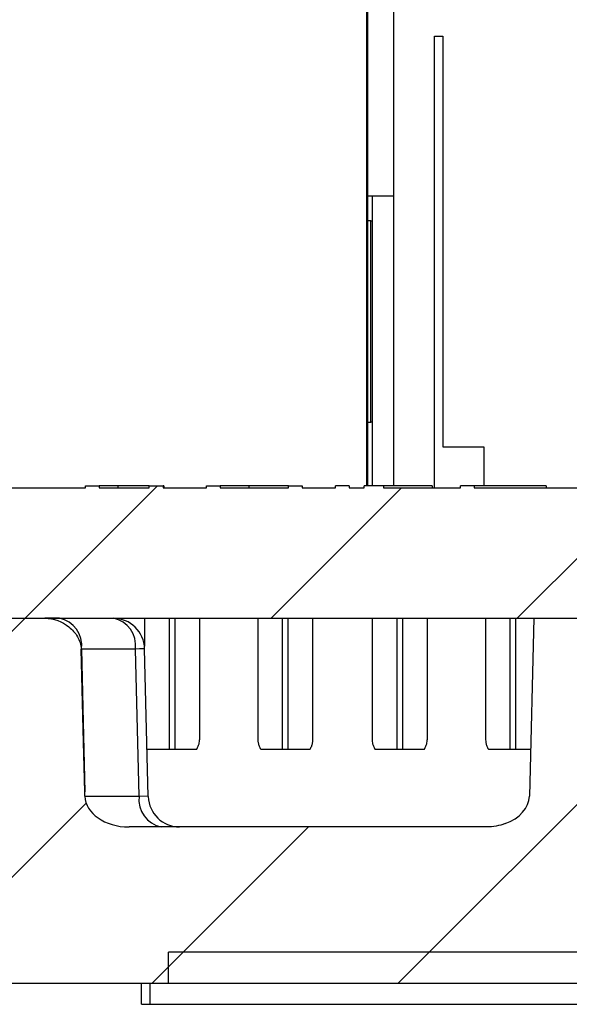
# Model space of a CAD drawing. Units: inches. Extents: x 0.1 to 16.9, y 0.1 to 10.9.
# Drawn here: x 10.1 to 10.5, y 2.3 to 3 of the extents above; entities that cross this region are included whole.
import ezdxf

# ---------------------------------------------------------------- set-up
doc = ezdxf.new("R2010")
doc.units = ezdxf.units.IN
doc.header["$MEASUREMENT"] = 0
pattern_1 = [(45, (0, 0), (-0.08838834764831843, 0.08838834764831845), [])]

msp = doc.modelspace()

# ---------------------------------------------------------------- hatches: boundary and pattern name
at = {"linetype": 'Continuous', "lineweight": 18}
h = msp.add_hatch(dxfattribs=at)
h.set_pattern_fill('ANSI31', style=0)
h.set_pattern_definition(pattern_1)
edge = h.paths.add_edge_path(flags=0)
edge.add_ellipse((10.84973169844048, 2.516620007780149), major_axis=(-0.03181980515339464, -2.221965117974039e-16), ratio=0.7071067811865476, start_angle=181.0000000000014, end_angle=259.5444913913893)
edge.add_arc((10.85261889952163, 2.516620007780149), 0.02231398821181496, 82.56567097537369, 97.43432902462634)
edge.add_ellipse((10.85550610060277, 2.516620007780149), major_axis=(0.03181980515339464, 2.221965117974039e-16), ratio=0.7071067811865476, start_angle=100.4555086086107, end_angle=178.9999999999997)
edge.add_line((10.82369114175983, 2.517012686924988), (10.82107981013845, 2.41122732863531))
edge.add_ellipse((10.78926485129551, 2.411620007780149), major_axis=(0.03181980515339464, 2.221965117974039e-16), ratio=0.7071067811865476, start_angle=269.9999999999997, end_angle=358.9999999999997, ccw=False)
edge.add_line((10.78926485129551, 2.389120007780149), (10.5977748962138, 2.389120007780147))
edge.add_ellipse((10.5977748962138, 2.411620007780147), major_axis=(-0.0318198051533946, -2.221965117974036e-16), ratio=0.7071067811865485, start_angle=0.9999999999980105, end_angle=89.99999999999909, ccw=False)
edge.add_line((10.56595993737085, 2.411227328635309), (10.56334860574948, 2.517012686924986))
edge.add_ellipse((10.53153364690653, 2.516620007780147), major_axis=(-0.0318198051533946, -2.221965117974036e-16), ratio=0.7071067811865485, start_angle=181.0000000000014, end_angle=270.0000000000003)
edge.add_line((10.53153364690653, 2.539120007780147), (10.50603881363171, 2.539120007780147))
edge.add_line((10.50603881363171, 2.539120007780147), (10.50288175860451, 2.411227328635308))
edge.add_ellipse((10.47106679976156, 2.411620007780146), major_axis=(-0.03181980515339464, -2.221965117974039e-16), ratio=0.7071067811865476, start_angle=116.7619470408251, end_angle=178.9999999999986, ccw=False)
edge.add_spline(control_points=[(10.48539476898141, 2.391530093668395), (10.48183091835294, 2.390259238506329), (10.47806835049097, 2.389391191565186), (10.47429090046581, 2.389174453353532), (10.47366344515164, 2.389138451939409), (10.47303471214997, 2.389120007780146), (10.47240622486044, 2.389120007780146)], knot_values=[0, 0, 0, 0, 0.0001922100699772014, 0.0001922100699772014, 0.0001922100699772014, 0.0002237831650805573, 0.0002237831650805573, 0.0002237831650805573, 0.0002237831650805573], weights=[1, 1, 1, 1, 1, 1, 1], degree=3, periodic=0)
edge.add_line((10.47240622486044, 2.389120007780146), (10.2152748962138, 2.389120007780145))
edge.add_ellipse((10.2152748962138, 2.411620007780145), major_axis=(0.03181980515339473, 2.221965117974045e-16), ratio=0.7071067811865456, start_angle=181.0000000000002, end_angle=269.9999999999997, ccw=False)
edge.add_line((10.18345993737085, 2.411227328635305), (10.18338443134854, 2.414286086687346))
edge.add_spline(control_points=[(10.18338443134854, 2.414286086687346), (10.18301426626965, 2.429281518587195), (10.18264432508599, 2.444276956015458), (10.18227459737672, 2.459272398705476), (10.18180001119028, 2.478520698959645), (10.18132577670516, 2.4977690078882), (10.18085187282546, 2.517017324953227)], knot_values=[0, 0, 0, 0, 0.0007620000000823218, 0.0007620000000823218, 0.0007620000000823218, 0.001740110823439966, 0.001740110823439966, 0.001740110823439966, 0.001740110823439966], weights=[1, 1, 1, 1, 1, 1, 1], degree=3, periodic=0)
edge.add_spline(control_points=[(10.18085187282546, 2.517017324953227), (10.18082387477718, 2.51815450768922), (10.18067328894887, 2.519294176671368), (10.1804134262028, 2.520401624105312), (10.17993756342058, 2.522429590887885), (10.17908610914572, 2.524387618336329), (10.17800431402555, 2.526167734618117), (10.17635637658229, 2.528879449821316), (10.17412898291678, 2.531285052124356), (10.17162339750389, 2.533232136842302), (10.16924987822409, 2.535076593268997), (10.16654910860682, 2.536562647817121), (10.16371610209271, 2.537567479829208), (10.16087736956296, 2.538574342787492), (10.15782646501209, 2.539120007780144), (10.1548144598009, 2.539120007780144)], knot_values=[0, 0, 0, 0, 5.778638924043761e-05, 5.778638924043761e-05, 5.778638924043761e-05, 0.0001645135776645977, 0.0001645135776645977, 0.0001645135776645977, 0.0003281617816759881, 0.0003281617816759881, 0.0003281617816759881, 0.0004827537329234576, 0.0004827537329234576, 0.0004827537329234576, 0.0006378510759764415, 0.0006378510759764415, 0.0006378510759764415, 0.0006378510759764415], weights=[1, 1, 1, 1, 1, 1, 1, 1, 1, 1, 1, 1, 1, 1, 1, 1], degree=3, periodic=0)
edge.add_line((10.1548144598009, 2.539120007780144), (9.732225287708399, 2.539120007780141))
edge.add_spline(control_points=[(9.732225287708399, 2.539120007780141), (9.729766055972389, 2.539120007780141), (9.727284833818164, 2.538759215305995), (9.724921268102348, 2.538079967311209), (9.721955186628316, 2.537227566686115), (9.719099040739064, 2.535851789008062), (9.716570077249084, 2.53408301265063), (9.714483394333968, 2.532623570701256), (9.71257088018365, 2.530868975009102), (9.710964100805645, 2.528893506350214), (9.709604981427725, 2.527222525398182), (9.708438935066633, 2.525360063816523), (9.707601450583809, 2.523375623702406), (9.706757256564906, 2.521375285177258), (9.706241314077108, 2.519187846085892), (9.706187874683836, 2.517017324953079)], knot_values=[0, 0, 0, 0, 0.0001249289721893163, 0.0001249289721893163, 0.0001249289721893163, 0.0002823842311181117, 0.0002823842311181117, 0.0002823842311181117, 0.0004117644465723087, 0.0004117644465723087, 0.0004117644465723087, 0.0005211175765630639, 0.0005211175765630639, 0.0005211175765630639, 0.0006319446128935672, 0.0006319446128935672, 0.0006319446128935672, 0.0006319446128935672], weights=[1, 1, 1, 1, 1, 1, 1, 1, 1, 1, 1, 1, 1, 1, 1, 1], degree=3, periodic=0)
edge.add_spline(control_points=[(9.706187874683835, 2.517017324952996), (9.705825711709691, 2.502307532410112), (9.705463355634668, 2.487597744620082), (9.705100797097332, 2.472887961821497), (9.7046193347444, 2.453353994453426), (9.704137515399333, 2.433820035880607), (9.703655316160804, 2.414286086688789)], knot_values=[1.451609038282095e-05, 1.451609038282095e-05, 1.451609038282095e-05, 1.451609038282095e-05, 0.0007620000000703686, 0.0007620000000703686, 0.0007620000000703686, 0.001754626913810509, 0.001754626913810509, 0.001754626913810509, 0.001754626913810509], weights=[1, 1, 1, 1, 1, 1, 1], degree=3, periodic=0)
edge.add_line((9.703655316160766, 2.414286086687273), (9.703579810138454, 2.411227328635302))
edge.add_ellipse((9.671764851295507, 2.411620007780141), major_axis=(-0.0318198051533946, -2.221965117974036e-16), ratio=0.7071067811865485, start_angle=89.99999999999909, end_angle=178.9999999999986, ccw=False)
edge.add_line((9.671764851295507, 2.389120007780141), (9.328808142892111, 2.389120007779003))
edge.add_spline(control_points=[(9.328808142892152, 2.389120007780138), (9.327266037129174, 2.389120007780125), (9.325715958915525, 2.389278993387009), (9.324205977848656, 2.389592118540751), (9.321721819249538, 2.390107259134457), (9.31929218037802, 2.391058617671255), (9.317119280767514, 2.392368167616664), (9.3149496346009, 2.39367575679626), (9.31297591082095, 2.395376812286965), (9.311363608087236, 2.397330688906855), (9.309756491715694, 2.399278280409451), (9.308464011865519, 2.401531116834828), (9.307595070745654, 2.403901955720722), (9.306762504179654, 2.406173549439383), (9.306296246009559, 2.408612501060196), (9.306232684376393, 2.411031026443209)], knot_values=[0.0004350234709486893, 0.0004350234709486893, 0.0004350234709486893, 0.0004350234709486893, 0.0005131914564931212, 0.0005131914564931212, 0.0005131914564931212, 0.000642080758513414, 0.000642080758513414, 0.000642080758513414, 0.0007707797075263374, 0.0007707797075263374, 0.0007707797075263374, 0.000899061494214994, 0.000899061494214994, 0.000899061494214994, 0.00102196351530696, 0.00102196351530696, 0.00102196351530696, 0.00102196351530696], weights=[1, 1, 1, 1, 1, 1, 1, 1, 1, 1, 1, 1, 1, 1, 1, 1], degree=3, periodic=0)
edge.add_spline(control_points=[(9.306232684376393, 2.411031026443208), (9.305586935511252, 2.435601824007799), (9.304941189953697, 2.460172621659317), (9.304295447689707, 2.484743419397393), (9.299758696434287, 2.657368944627975), (9.295222107732405, 2.82999447413068), (9.290685676830497, 3.002620007780138)], knot_values=[0.01698291609990257, 0.01698291609990257, 0.01698291609990257, 0.01698291609990257, 0.01823154360578477, 0.01823154360578477, 0.01823154360578477, 0.02700394820242043, 0.02700394820242043, 0.02700394820242043, 0.02700394820242043], weights=[1, 1, 1, 1, 1, 1, 1], degree=3, periodic=0)
edge.add_line((9.290685676830497, 3.002620007780138), (9.177815825117781, 3.002620007780138))
edge.add_spline(control_points=[(9.177815825117781, 3.002620007780138), (9.18731158137501, 2.821979304764812), (9.196807883289294, 2.641338630432164), (9.2063047632799, 2.460697986491738), (9.207662307847858, 2.434876061272468), (9.209019864232241, 2.409054136674423), (9.210377432532008, 2.383232212702824)], knot_values=[0.009971631165112477, 0.009971631165112477, 0.009971631165112477, 0.009971631165112477, 0.0191608489042858, 0.0191608489042858, 0.0191608489042858, 0.020474414268678, 0.020474414268678, 0.020474414268678, 0.020474414268678], weights=[1, 1, 1, 1, 1, 1, 1], degree=3, periodic=0)
edge.add_spline(control_points=[(9.210377432532008, 2.383232212702837), (9.211872671314639, 2.354791697281758), (9.224817499593172, 2.326947179146285), (9.266112832674231, 2.287954685626709), (9.294595068558799, 2.276620007780137), (9.32310985831299, 2.276620007780137)], knot_values=[0, 0, 0, 0, 0.5, 0.5, 1, 1, 1, 1], weights=[1, 1, 1, 1, 1, 1], degree=3, periodic=0)
edge.add_line((9.32310985831299, 2.276620007780139), (9.767849385076577, 2.276620007779892))
edge.add_spline(control_points=[(9.767849385076593, 2.276620007780141), (9.769532936860044, 2.276620007780142), (9.771218757823075, 2.276710215356452), (9.772892954824776, 2.276887446863399), (9.77790770747936, 2.277418311611713), (9.782918808772607, 2.278733693261736), (9.787488980169062, 2.280865146985059), (9.790672125276744, 2.282349714171513), (9.79372129459813, 2.284269126352147), (9.79627770081428, 2.286677681887253), (9.798151554016135, 2.288443160109296), (9.799805436474648, 2.290533828011668), (9.800904886798607, 2.292861798836175), (9.801593468786521, 2.294319799023368), (9.802073198933543, 2.29590341135856), (9.802262307720456, 2.297504706948589), (9.802279509714687, 2.297650366375375), (9.802294408210512, 2.297796316577909), (9.802306976472448, 2.297942448764676)], knot_values=[0.002317411660681603, 0.002317411660681603, 0.002317411660681603, 0.002317411660681603, 0.002403275973836542, 0.002403275973836542, 0.002403275973836542, 0.002661903062298291, 0.002661903062298291, 0.002661903062298291, 0.002841391296576205, 0.002841391296576205, 0.002841391296576205, 0.002972990763266453, 0.002972990763266453, 0.002972990763266453, 0.003054901879532995, 0.003054901879532995, 0.003054901879532995, 0.00306227180676384, 0.00306227180676384, 0.00306227180676384, 0.00306227180676384], weights=[1, 1, 1, 1, 1, 1, 1, 1, 1, 1, 1, 1, 1, 1, 1, 1, 1, 1, 1], degree=3, periodic=0)
edge.add_spline(control_points=[(9.802306976472448, 2.297942448764676), (9.805385209981097, 2.333733315979063), (9.808525943135049, 2.369519385183601), (9.811743381077724, 2.405297566795656)], knot_values=[0, 0, 0, 0, 1, 1, 1, 1], weights=[1, 1, 1, 1], degree=3, periodic=0)
edge.add_spline(control_points=[(9.811743381077711, 2.405297566795662), (9.812536589271655, 2.414118108892636), (9.821498772620712, 2.419963290085419), (9.838086968476905, 2.425761705498269), (9.847015512871423, 2.426620007780142), (9.855721431442829, 2.426620007780143)], knot_values=[0, 0, 0, 0, 0.5, 0.5, 1, 1, 1, 1], weights=[1, 1, 1, 1, 1, 1], degree=3, periodic=0)
edge.add_line((9.855721431442829, 2.426620007780143), (10.03131831606647, 2.426620007780167))
edge.add_spline(control_points=[(10.03131831606647, 2.426620007780145), (10.04003312023557, 2.426620007780145), (10.04872231518621, 2.425820262882643), (10.06554970446603, 2.419981951700046), (10.07449731208987, 2.414183118549852), (10.07529636643159, 2.40529756679561)], knot_values=[0, 0, 0, 0, 0.5, 0.5, 1, 1, 1, 1], weights=[1, 1, 1, 1, 1, 1], degree=3, periodic=0)
edge.add_spline(control_points=[(10.07529636643159, 2.40529756679561), (10.07851380437426, 2.369519385183572), (10.08165453752821, 2.333733315979051), (10.08473277103686, 2.297942448764681)], knot_values=[0, 0, 0, 0, 1, 1, 1, 1], weights=[1, 1, 1, 1], degree=3, periodic=0)
edge.add_spline(control_points=[(10.08473277103686, 2.297942448764679), (10.08476550188046, 2.297561884628252), (10.08481408985568, 2.297182368150938), (10.08487795417734, 2.296805775906625), (10.08516021340452, 2.2951413624582), (10.08575420398438, 2.293512718692906), (10.08655716767987, 2.292027729904279), (10.08761048429362, 2.290079742254192), (10.08904151224776, 2.288318384877513), (10.09064383180026, 2.286789756791494), (10.0927877564606, 2.284744432283655), (10.09528933171752, 2.283049953806758), (10.09791392425725, 2.281674715902973), (10.10246821088177, 2.279288354021678), (10.10754234928518, 2.277772988907194), (10.11263588101856, 2.277071430521952), (10.11480540151453, 2.276772611279121), (10.11700035966511, 2.276620007780144), (10.11919036243276, 2.276620007780144)], knot_values=[0.001646844093473349, 0.001646844093473349, 0.001646844093473349, 0.001646844093473349, 0.001666343388605576, 0.001666343388605576, 0.001666343388605576, 0.001753192037150741, 0.001753192037150741, 0.001753192037150741, 0.001867289305012657, 0.001867289305012657, 0.001867289305012657, 0.002020006654702766, 0.002020006654702766, 0.002020006654702766, 0.00228705014575487, 0.00228705014575487, 0.00228705014575487, 0.00240021461337142, 0.00240021461337142, 0.00240021461337142, 0.00240021461337142], weights=[1, 1, 1, 1, 1, 1, 1, 1, 1, 1, 1, 1, 1, 1, 1, 1, 1, 1, 1], degree=3, periodic=0)
edge.add_line((10.11919036243276, 2.276620007780144), (10.24351987375465, 2.276620007780145))
edge.add_line((10.24351987375465, 2.276620007780145), (10.24351987375465, 2.299120007780145))
edge.add_line((10.24351987375465, 2.299120007780145), (11.89351987375465, 2.299120007780156))
edge.add_line((11.89351987375465, 2.299120007780156), (11.89351987375465, 2.276620007780156))
edge.add_line((11.89351987375465, 2.276620007780156), (12.01784938507655, 2.276620007780157))
edge.add_spline(control_points=[(12.01784938507655, 2.276620007780156), (12.01953293686002, 2.276620007780156), (12.02121875782306, 2.276710215356466), (12.02289295482478, 2.276887446863414), (12.02790770747936, 2.277418311611728), (12.0329188087726, 2.278733693261752), (12.03748898016906, 2.280865146985075), (12.04067212527674, 2.282349714171528), (12.04372129459813, 2.284269126352162), (12.04627770081428, 2.286677681887268), (12.04815155401614, 2.288443160109312), (12.04980543647465, 2.290533828011684), (12.05090488679861, 2.292861798836191), (12.05159346878652, 2.294319799023384), (12.05207319893354, 2.295903411358576), (12.05226230772046, 2.297504706948605), (12.05227950971469, 2.297650366375391), (12.05229440821051, 2.297796316577925), (12.05230697647245, 2.297942448764691)], knot_values=[0.002317411660680897, 0.002317411660680897, 0.002317411660680897, 0.002317411660680897, 0.002403275973836542, 0.002403275973836542, 0.002403275973836542, 0.002661903062298287, 0.002661903062298287, 0.002661903062298287, 0.002841391296576206, 0.002841391296576206, 0.002841391296576206, 0.002972990763266455, 0.002972990763266455, 0.002972990763266455, 0.003054901879532996, 0.003054901879532996, 0.003054901879532996, 0.003062271806763842, 0.003062271806763842, 0.003062271806763842, 0.003062271806763842], weights=[1, 1, 1, 1, 1, 1, 1, 1, 1, 1, 1, 1, 1, 1, 1, 1, 1, 1, 1], degree=3, periodic=0)
edge.add_spline(control_points=[(12.05230697647245, 2.297942448764692), (12.0553852099811, 2.333733315979063), (12.05852594313505, 2.369519385183584), (12.06174338107772, 2.405297566795623)], knot_values=[0, 0, 0, 0, 1, 1, 1, 1], weights=[1, 1, 1, 1], degree=3, periodic=0)
edge.add_spline(control_points=[(12.0617433810777, 2.405297566795624), (12.06253658927161, 2.414118108892606), (12.07149877262068, 2.419963290085418), (12.08808696847689, 2.425761705498284), (12.09701551287142, 2.426620007780158), (12.10572143144283, 2.426620007780158)], knot_values=[0, 0, 0, 0, 0.5, 0.5, 1, 1, 1, 1], weights=[1, 1, 1, 1, 1, 1], degree=3, periodic=0)
edge.add_line((12.10572143144283, 2.426620007780158), (12.28131831606647, 2.426620007780159))
edge.add_spline(control_points=[(12.28131831606647, 2.426620007780161), (12.29003312023557, 2.426620007780161), (12.29872231518621, 2.425820262882658), (12.31554970446603, 2.41998195170006), (12.32449731208988, 2.414183118549866), (12.32529636643159, 2.405297566795624)], knot_values=[0, 0, 0, 0, 0.5, 0.5, 1, 1, 1, 1], weights=[1, 1, 1, 1, 1, 1], degree=3, periodic=0)
edge.add_spline(control_points=[(12.32529636643159, 2.405297566795623), (12.32851380437426, 2.369519385183585), (12.33165453752821, 2.333733315979064), (12.33473277103686, 2.297942448764693)], knot_values=[0, 0, 0, 0, 1, 1, 1, 1], weights=[1, 1, 1, 1], degree=3, periodic=0)
edge.add_spline(control_points=[(12.33473277103687, 2.297942448764693), (12.33476550188046, 2.297561884628266), (12.33481408985568, 2.297182368150952), (12.33487795417734, 2.29680577590664), (12.33516021340452, 2.295141362458215), (12.33575420398438, 2.293512718692921), (12.33655716767987, 2.292027729904294), (12.33761048429361, 2.290079742254207), (12.33904151224776, 2.288318384877529), (12.34064383180026, 2.28678975679151), (12.3427877564606, 2.28474443228367), (12.34528933171752, 2.283049953806773), (12.34791392425725, 2.281674715902988), (12.35246821088177, 2.279288354021693), (12.35754234928518, 2.277772988907209), (12.36263588101856, 2.277071430521968), (12.36480540151453, 2.276772611279137), (12.3670003596651, 2.276620007780159), (12.36919036243276, 2.276620007780159)], knot_values=[0.001646844093473382, 0.001646844093473382, 0.001646844093473382, 0.001646844093473382, 0.001666343388605593, 0.001666343388605593, 0.001666343388605593, 0.001753192037150757, 0.001753192037150757, 0.001753192037150757, 0.00186728930501267, 0.00186728930501267, 0.00186728930501267, 0.002020006654702787, 0.002020006654702787, 0.002020006654702787, 0.002287050145754884, 0.002287050145754884, 0.002287050145754884, 0.00240021461337143, 0.00240021461337143, 0.00240021461337143, 0.00240021461337143], weights=[1, 1, 1, 1, 1, 1, 1, 1, 1, 1, 1, 1, 1, 1, 1, 1, 1, 1, 1], degree=3, periodic=0)
edge.add_line((12.36919036243276, 2.27662000778016), (12.81392988919632, 2.276620007780163))
edge.add_spline(control_points=[(12.81392988919632, 2.276620007780163), (12.84229338381487, 2.276620007780163), (12.87079849896721, 2.287875361128922), (12.91217517554565, 2.326860979079372), (12.92517123084727, 2.354870721757997), (12.9266623149773, 2.383232212702833)], knot_values=[0, 0, 0, 0, 0.5, 0.5, 1, 1, 1, 1], weights=[1, 1, 1, 1, 1, 1], degree=3, periodic=0)
edge.add_spline(control_points=[(12.9266623149773, 2.383232212702832), (12.92801988327706, 2.409054136674437), (12.92937743966145, 2.434876061272488), (12.9307349842294, 2.460697986491764), (12.94023186422001, 2.64133863043219), (12.94972816613429, 2.821979304764838), (12.95922392239152, 3.002620007780164)], knot_values=[0.01784728353996742, 0.01784728353996742, 0.01784728353996742, 0.01784728353996742, 0.01916084890435516, 0.01916084890435516, 0.01916084890435516, 0.0283500666434952, 0.0283500666434952, 0.0283500666434952, 0.0283500666434952], weights=[1, 1, 1, 1, 1, 1, 1], degree=3, periodic=0)
edge.add_line((12.95922392239152, 3.002620007780164), (12.8463540706788, 3.002620007780163))
edge.add_spline(control_points=[(12.8463540706788, 3.002620007780163), (12.8418176397769, 2.829994474130705), (12.83728105107502, 2.657368944628001), (12.8327442998196, 2.484743419397419), (12.83209855755561, 2.460172621659343), (12.83145281199805, 2.435601824007824), (12.83080706313291, 2.411031026443233)], knot_values=[0.009459139009144846, 0.009459139009144846, 0.009459139009144846, 0.009459139009144846, 0.01823154360578188, 0.01823154360578188, 0.01823154360578188, 0.01948017111166429, 0.01948017111166429, 0.01948017111166429, 0.01948017111166429], weights=[1, 1, 1, 1, 1, 1, 1], degree=3, periodic=0)
edge.add_spline(control_points=[(12.83080706313291, 2.411031026443233), (12.83074417051693, 2.408637957219095), (12.83028723579103, 2.406225189006504), (12.82947118805082, 2.403974677536113), (12.82894031633938, 2.4025106297641), (12.82825258204356, 2.401094594243065), (12.82743036697912, 2.3997720122832), (12.82609799229159, 2.397628808148743), (12.8243762216543, 2.395686777917943), (12.82240901861112, 2.394106063377981), (12.82044202638635, 2.392525518237782), (12.81817559762306, 2.391262536820182), (12.81579707752635, 2.390420026581629), (12.81341242477733, 2.389575344058567), (12.81084953190682, 2.389130012112244), (12.80831971756414, 2.389120179021794), (12.80829034674827, 2.389120064860891), (12.80826097565507, 2.389120007780163), (12.80823160461734, 2.389120007780163)], knot_values=[0.002186528926710913, 0.002186528926710913, 0.002186528926710913, 0.002186528926710913, 0.002308126239291586, 0.002308126239291586, 0.002308126239291586, 0.002386535728568699, 0.002386535728568699, 0.002386535728568699, 0.002514734500973264, 0.002514734500973264, 0.002514734500973264, 0.002642910268963025, 0.002642910268963025, 0.002642910268963025, 0.002771420116047462, 0.002771420116047462, 0.002771420116047462, 0.002772891519536707, 0.002772891519536707, 0.002772891519536707, 0.002772891519536707], weights=[1, 1, 1, 1, 1, 1, 1, 1, 1, 1, 1, 1, 1, 1, 1, 1, 1, 1, 1], degree=3, periodic=0)
edge.add_line((12.80823160461734, 2.389120007780163), (12.4652748962138, 2.38912000778016))
edge.add_ellipse((12.4652748962138, 2.41162000778016), major_axis=(-0.03181980515339455, -2.221965117974032e-16), ratio=0.7071067811865496, start_angle=0.9999999999990905, end_angle=89.99999999999909, ccw=False)
edge.add_line((12.43345993737085, 2.411227328635321), (12.43338443134858, 2.414286086685384))
edge.add_spline(control_points=[(12.43338443134852, 2.414286086688093), (12.43301426626964, 2.429281518587941), (12.43264432508597, 2.444276956016204), (12.4322745973767, 2.459272398706223), (12.43180001119027, 2.478520698960148), (12.43132577670515, 2.497769007888459), (12.43085187282546, 2.517017324953241)], knot_values=[4.587006045462198e-14, 4.587006045462198e-14, 4.587006045462198e-14, 4.587006045462198e-14, 0.0007620000000823218, 0.0007620000000823218, 0.0007620000000823218, 0.001740110823427572, 0.001740110823427572, 0.001740110823427572, 0.001740110823427572], weights=[1, 1, 1, 1, 1, 1, 1], degree=3, periodic=0)
edge.add_spline(control_points=[(12.43085187282546, 2.517017324953243), (12.43082387477718, 2.518154507689236), (12.43067328894887, 2.519294176671383), (12.43041342620279, 2.520401624105328), (12.42993756342058, 2.522429590887902), (12.42908610914572, 2.524387618336346), (12.42800431402554, 2.526167734618134), (12.42635637658228, 2.528879449821333), (12.42412898291678, 2.531285052124372), (12.42162339750388, 2.533232136842319), (12.41924987822409, 2.535076593269013), (12.41654910860682, 2.536562647817137), (12.4137161020927, 2.537567479829224), (12.41087736956296, 2.538574342787508), (12.40782646501208, 2.53912000778016), (12.4048144598009, 2.53912000778016)], knot_values=[0, 0, 0, 0, 5.778638924044235e-05, 5.778638924044235e-05, 5.778638924044235e-05, 0.0001645135776646138, 0.0001645135776646138, 0.0001645135776646138, 0.0003281617816759971, 0.0003281617816759971, 0.0003281617816759971, 0.0004827537329234453, 0.0004827537329234453, 0.0004827537329234453, 0.0006378510759764136, 0.0006378510759764136, 0.0006378510759764136, 0.0006378510759764136], weights=[1, 1, 1, 1, 1, 1, 1, 1, 1, 1, 1, 1, 1, 1, 1, 1], degree=3, periodic=0)
edge.add_line((12.4048144598009, 2.53912000778016), (11.9822252877084, 2.539120007780157))
edge.add_spline(control_points=[(11.9822252877084, 2.539120007780157), (11.97976605597239, 2.539120007780157), (11.97728483381816, 2.538759215306011), (11.97492126810235, 2.538079967311224), (11.97195518662831, 2.537227566686131), (11.96909904073907, 2.535851789008078), (11.96657007724908, 2.534083012650645), (11.96448339433397, 2.532623570701271), (11.96257088018365, 2.530868975009118), (11.96096410080564, 2.52889350635023), (11.95960498142773, 2.527222525398198), (11.95843893506663, 2.525360063816539), (11.95760145058381, 2.523375623702422), (11.95675725656491, 2.521375285177274), (11.95624131407711, 2.519187846085908), (11.95618787468384, 2.517017324953094)], knot_values=[0, 0, 0, 0, 0.0001249289721893093, 0.0001249289721893093, 0.0001249289721893093, 0.000282384231118108, 0.000282384231118108, 0.000282384231118108, 0.0004117644465722984, 0.0004117644465722984, 0.0004117644465722984, 0.0005211175765630581, 0.0005211175765630581, 0.0005211175765630581, 0.0006319446128935616, 0.0006319446128935616, 0.0006319446128935616, 0.0006319446128935616], weights=[1, 1, 1, 1, 1, 1, 1, 1, 1, 1, 1, 1, 1, 1, 1, 1], degree=3, periodic=0)
edge.add_spline(control_points=[(11.95618787468384, 2.517017324953094), (11.95582571170969, 2.502307532410183), (11.95546335563467, 2.487597744620126), (11.95510079709733, 2.472887961821513), (11.9546193347444, 2.453353994453442), (11.95413751539933, 2.433820035880622), (11.9536553161608, 2.414286086688803)], knot_values=[1.451609038141097e-05, 1.451609038141097e-05, 1.451609038141097e-05, 1.451609038141097e-05, 0.0007620000000703685, 0.0007620000000703685, 0.0007620000000703685, 0.001754626913810528, 0.001754626913810528, 0.001754626913810528, 0.001754626913810528], weights=[1, 1, 1, 1, 1, 1, 1], degree=3, periodic=0)
edge.add_line((11.9536553161608, 2.414286086688803), (11.95357981013846, 2.411227328635318))
edge.add_ellipse((11.92176485129551, 2.411620007780157), major_axis=(-0.03181980515339482, -2.221965117974052e-16), ratio=0.7071067811865434, start_angle=89.99999999999909, end_angle=178.9999999999987, ccw=False)
edge.add_line((11.92176485129551, 2.389120007780157), (11.66463352264887, 2.389120007780155))
edge.add_spline(control_points=[(11.66463352264887, 2.389120007780155), (11.66083439669272, 2.389120007780155), (11.65700822885247, 2.389809030746869), (11.65338352264887, 2.390946951204671), (11.65280033962452, 2.391130032496442), (11.65222071378228, 2.391324788733854), (11.6516449785279, 2.391530093668401)], knot_values=[0, 0, 0, 0, 0.0001929955985725339, 0.0001929955985725339, 0.0001929955985725339, 0.0002237348454316851, 0.0002237348454316851, 0.0002237348454316851, 0.0002237348454316851], weights=[1, 1, 1, 1, 1, 1, 1], degree=3, periodic=0)
edge.add_ellipse((11.66597294774774, 2.411620007780155), major_axis=(-0.03181980515339464, -2.221965117974039e-16), ratio=0.7071067811865476, start_angle=0.9999999999990905, end_angle=63.23805295918669, ccw=False)
edge.add_line((11.6341579889048, 2.411227328635316), (11.63154665728342, 2.517012686924994))
edge.add_ellipse((11.59973169844047, 2.516620007780154), major_axis=(-0.03181980515339464, -2.221965117974039e-16), ratio=0.7071067811865476, start_angle=181.0000000000013, end_angle=259.5444913913765)
edge.add_arc((11.60261889952162, 2.516620007780154), 0.02231398821181464, 82.56567097536902, 97.43432902464005)
edge.add_ellipse((11.60550610060277, 2.516620007780154), major_axis=(-0.03181980515339464, -2.221965117974039e-16), ratio=0.7071067811865476, start_angle=280.455508608624, end_angle=359.0000000000009)
edge.add_line((11.57369114175983, 2.517012686924993), (11.57107981013845, 2.411227328635315))
edge.add_ellipse((11.53926485129551, 2.411620007780154), major_axis=(-0.03181980515339464, -2.221965117974039e-16), ratio=0.7071067811865476, start_angle=89.99999999999909, end_angle=178.9999999999986, ccw=False)
edge.add_line((11.53926485129551, 2.389120007780154), (11.3477748962138, 2.389120007780153))
edge.add_ellipse((11.3477748962138, 2.411620007780153), major_axis=(-0.03181980515339449, -2.221965117974029e-16), ratio=0.7071067811865508, start_angle=0.9999999999990905, end_angle=89.99999999999909, ccw=False)
edge.add_line((11.31595993737085, 2.411227328635313), (11.31334860574947, 2.517012686924991))
edge.add_ellipse((11.28153364690653, 2.516620007780152), major_axis=(-0.03181980515339449, -2.221965117974029e-16), ratio=0.7071067811865508, start_angle=181.0000000000014, end_angle=259.5444913913763)
edge.add_arc((11.28442084798768, 2.516620007780152), 0.02231398821181459, 82.56567097535984, 97.43432902463114)
edge.add_ellipse((11.28730804906883, 2.516620007780152), major_axis=(-0.03181980515339464, -2.221965117974039e-16), ratio=0.7071067811865476, start_angle=280.4555086086243, end_angle=359.0000000000009)
edge.add_line((11.25549309022588, 2.517012686924991), (11.25288175860451, 2.411227328635313))
edge.add_ellipse((11.22106679976156, 2.411620007780152), major_axis=(-0.03181980515339464, -2.221965117974039e-16), ratio=0.7071067811865476, start_angle=116.7619470408136, end_angle=178.9999999999986, ccw=False)
edge.add_spline(control_points=[(11.2353947689814, 2.391530093668398), (11.23183091835294, 2.390259238506332), (11.22806835049096, 2.38939119156519), (11.22429090046581, 2.389174453353537), (11.22366344515163, 2.389138451939414), (11.22303471214997, 2.389120007780152), (11.22240622486043, 2.389120007780152)], knot_values=[7.152448122690996e-18, 7.152448122690996e-18, 7.152448122690996e-18, 7.152448122690996e-18, 0.0001922100699771997, 0.0001922100699771997, 0.0001922100699771997, 0.0002237831650804833, 0.0002237831650804833, 0.0002237831650804833, 0.0002237831650804833], weights=[1, 1, 1, 1, 1, 1, 1], degree=3, periodic=0)
edge.add_line((11.22240622486043, 2.389120007780152), (10.91463352264888, 2.38912000778015))
edge.add_spline(control_points=[(10.91463352264888, 2.38912000778015), (10.91083439669272, 2.38912000778015), (10.90700822885248, 2.389809030746863), (10.90338352264888, 2.390946951204666), (10.90280033962453, 2.391130032496438), (10.90222071378228, 2.39132478873385), (10.9016449785279, 2.391530093668397)], knot_values=[0, 0, 0, 0, 0.0001929955985725308, 0.0001929955985725308, 0.0001929955985725308, 0.0002237348454317484, 0.0002237348454317484, 0.0002237348454317484, 0.0002237348454317484], weights=[1, 1, 1, 1, 1, 1, 1], degree=3, periodic=0)
edge.add_ellipse((10.91597294774775, 2.41162000778015), major_axis=(-0.03181980515339464, -2.221965117974039e-16), ratio=0.7071067811865476, start_angle=0.9999999999990905, end_angle=63.238052959179015, ccw=False)
edge.add_line((10.8841579889048, 2.41122732863531), (10.88154665728343, 2.517012686924988))
h = msp.add_hatch(dxfattribs=at)
h.set_pattern_fill('ANSI31', style=0)
h.set_pattern_definition(pattern_1)
h.paths.add_polyline_path([(10.58349720747951, 2.632870007780148), (10.57369964653685, 2.632870007780147), (10.57369964653685, 2.634370007780147), (10.56299215131876, 2.634370007780147), (10.56299215131876, 2.632870007780147), (10.46308878401108, 2.632870007780146), (10.46308878401108, 2.634370007780146), (10.45327307888288, 2.634370007780146), (10.45327307888288, 2.632870007780146), (10.39812596105032, 2.632870007780146), (10.39812596105033, 2.634370007780146), (10.38413822427797, 2.634370007780146), (10.38413822427798, 2.632870007780146), (10.37334519426749, 2.632870007780146), (10.37334519426749, 2.634370007780146), (10.36352948913929, 2.634370007780146), (10.36352948913929, 2.632870007780146), (10.33958654724879, 2.632870007780145), (10.33958654724575, 2.634370007780135), (10.32969922615741, 2.634370007780146), (10.3296992261147, 2.632870007780145), (10.28079711734441, 2.632870007780145), (10.28079711734441, 2.634370007780135), (10.27098141221621, 2.634370007780146), (10.27098141221621, 2.632870007780145), (10.23979499038974, 2.632870007780145), (10.23979499035475, 2.634370007780138), (10.22973949508392, 2.634370007780145), (10.22973949492305, 2.632870007780145), (10.19385801478031, 2.632870007780144), (10.19385801478031, 2.634370007780138), (10.1840423096521, 2.634370007780145), (10.1840423096521, 2.632870007780144), (10.054067315779, 2.632870007780144), (10.054067315779, 2.634370007780144), (10.04591381712099, 2.634370007780144), (10.04591381712099, 2.632870007780144), (10.01905655986636, 2.632870007780143), (10.01905655986636, 2.634370007780143), (9.989994206999576, 2.634370007780143), (9.989994206999576, 2.632870007780143), (9.961759055939034, 2.632870007780143), (9.961759055939034, 2.634370007780142), (9.954047667591963, 2.634370007780142), (9.954047667591963, 2.632870007780143), (9.508519873754668, 2.63287000778014), (9.50851987375467, 2.53912000778014), (12.62851987375467, 2.539120007780162), (12.62851987375467, 2.632870007780162), (11.5601827686009, 2.632870007780154), (11.56018276860173, 2.634370007780144), (11.55309639238042, 2.634370007780154), (11.5530963924131, 2.632870007780154), (11.51446254730526, 2.632870007780153), (11.51446254729568, 2.634370007780154), (11.50742828554838, 2.634370007780146), (11.50742828556778, 2.632870007780154), (11.48696527317532, 2.632870007780153), (11.4869652736374, 2.634370007780154), (11.47780962002542, 2.634370007780151), (11.47780961947387, 2.632870007780153), (11.44117081606236, 2.632870007780153), (11.44117081606236, 2.634370007780154), (11.41112273913929, 2.634370007780153), (11.41112273913929, 2.632870007780153), (11.39509709811365, 2.632870007780153), (11.39509709811365, 2.634370007780153), (11.38808588016492, 2.634370007780153), (11.38808588016493, 2.632870007780153), (11.36935361870452, 2.632870007780153), (11.36935361870452, 2.634370007780153), (11.36108697477921, 2.634370007780153), (11.36108697477921, 2.632870007780153), (11.32198011093415, 2.632870007780153), (11.32198011093415, 2.634370007780153), (11.31496889298544, 2.634370007780153), (11.31496889298544, 2.632870007780153), (10.93704711734441, 2.63287000778015), (10.93704711734441, 2.63437000778015), (10.92723141221621, 2.63437000778015), (10.92723141221621, 2.63287000778015), (10.86057274950829, 2.632870007780149), (10.86057274950828, 2.634370007780149), (10.85059788913928, 2.634370007780152), (10.85059788913928, 2.632870007780149), (10.82197886415253, 2.632870007780149), (10.82197886415336, 2.634370007780149), (10.81219701834758, 2.634370007780148), (10.81219701831996, 2.632870007780149), (10.76335991658925, 2.632870007780149), (10.7633599165862, 2.634370007780149), (10.75345243109669, 2.634370007780147), (10.7534524311319, 2.632870007780149), (10.73216505653213, 2.632870007780148), (10.73216505676195, 2.634370007780148), (10.72061385093934, 2.634370007780125), (10.72061385060102, 2.632870007780148), (10.65659839939569, 2.632870007780148), (10.65659839939569, 2.634370007780148), (10.64678269426749, 2.634370007780124), (10.64678269426749, 2.632870007780148), (10.59414802503673, 2.632870007780148), (10.59414802503673, 2.634370007780147), (10.58349720747951, 2.634370007780147)], flags=0)
h = msp.add_hatch(dxfattribs=at)
h.set_pattern_fill('ANSI31', style=0)
h.set_pattern_definition(pattern_1)
h.paths.add_polyline_path([(10.24354211046596, 2.276620007780145), (11.89351987375455, 2.276620007780156), (11.89351987375455, 2.299120007780156), (10.24354211046596, 2.299120007780145)], flags=0)

# ---------------------------------------------------------------- linework, layer by layer
at = {"color": 7, "linetype": 'Continuous', "lineweight": 25}
for p, q in [((10.40512958640934, 3.023814866121365), (10.40512958640934, 2.634370002521662)), ((10.38599574744508, 2.634370002521662), (10.38599574744508, 2.981295187312323)), ((10.38658633062261, 2.981295187312323), (10.38658633062261, 2.634370002521662)), ((10.43465720530376, 2.957673180195765), (10.4405627070829, 2.957673180195765)), ((10.43465720530376, 2.632870004849763), (10.43465720530376, 2.957673180195765)), ((10.4405627070829, 2.957673180195765), (10.4405627070829, 2.662397568744825)), ((10.40512958640934, 2.842515675505086), (10.38658633062261, 2.842515675505086)), ((10.38988211254945, 2.842515675505086), (10.38988211254945, 2.634370002521662)), ((10.38899629278252, 2.824799115168303), (10.38658633062261, 2.824799115168303)), ((10.38899629278252, 2.680114101581926), (10.38899629278252, 2.824799115168303)), ((10.38899629278252, 2.824799115168303), (10.38988211254945, 2.824799115168303)), ((10.38658633062261, 2.680114101581926), (10.38899629278252, 2.680114101581926)), ((10.38988211254945, 2.680114101581926), (10.38899629278252, 2.680114101581926)), ((10.4405627070829, 2.662397568744825), (10.4700902159786, 2.662397568744825)), ((10.4700902159786, 2.662397568744825), (10.4700902159786, 2.634370002521662)), ((10.18404226042899, 2.632870004849763), (10.18404226042899, 2.634370002521662)), ((10.18404226042899, 2.634370002521662), (10.19385799703676, 2.634370002521662)), ((10.19385799703676, 2.634370002521662), (10.19385799703676, 2.632870004849763)), ((10.20717928314813, 2.634370002521662), (10.19385799703676, 2.634370002521662)), ((10.20717928314813, 2.634370002521662), (10.20717928314813, 2.632870004849763)), ((10.2297394725309, 2.634370002521662), (10.23979500636851, 2.634370002521662)), ((10.2297394725309, 2.632870004849763), (10.2297394725309, 2.634370002521662)), ((10.23979500636851, 2.634370002521662), (10.23979500636851, 2.632870004849763)), ((10.24013204247504, 2.634370002521662), (10.24013204247504, 2.632870004849763)), ((10.27098140610056, 2.632870004849763), (10.27098140610056, 2.634370002521662)), ((10.27098140610056, 2.634370002521662), (10.28079714270833, 2.634370002521662)), ((10.28079714270833, 2.634370002521662), (10.28079714270833, 2.632870004849763)), ((10.3013049758001, 2.634370002521662), (10.28079714270833, 2.634370002521662)), ((10.3013049758001, 2.634370002521662), (10.3013049758001, 2.632870004849763)), ((10.3296992777867, 2.634370002521662), (10.33958651356851, 2.634370002521662)), ((10.3296992777867, 2.632870004849763), (10.3296992777867, 2.634370002521662)), ((10.33958651356851, 2.634370002521662), (10.33958651356851, 2.632870004849763)), ((10.33969134235751, 2.634370002521662), (10.33969134235751, 2.632870004849763)), ((10.36352949697712, 2.632870004849763), (10.36352949697712, 2.634370002521662)), ((10.37334523358489, 2.634370002521662), (10.36352949697712, 2.634370002521662)), ((10.37334523358489, 2.634370002521662), (10.37334523358489, 2.632870004849763)), ((10.38413819890363, 2.632870004849763), (10.38413819890363, 2.634370002521662)), ((10.39812596731574, 2.634370002521662), (10.38413819890363, 2.634370002521662)), ((10.39812596731574, 2.634370002521662), (10.39812596731574, 2.632870004849763)), ((10.43294056513454, 2.634370002521662), (10.39812596731574, 2.634370002521662)), ((10.43294056513454, 2.634370002521662), (10.43294056513454, 2.632870004849763)), ((10.45327306025182, 2.632870004849763), (10.45327306025182, 2.634370002521662)), ((10.46308879685959, 2.634370002521662), (10.45327306025182, 2.634370002521662)), ((10.46308879685959, 2.634370002521662), (10.46308879685959, 2.632870004849763)), ((10.51497178750285, 2.634370002521662), (10.46308879685959, 2.634370002521662)), ((10.51497178750285, 2.634370002521662), (10.51497178750285, 2.632870004849763)), ((10.05406732191057, 2.632870004849763), (10.18404226042899, 2.632870004849763)), ((10.19385799703676, 2.632870004849763), (10.2297394725309, 2.632870004849763)), ((10.23979500636851, 2.632870004849763), (10.27098140610056, 2.632870004849763)), ((10.28079714270833, 2.632870004849763), (10.3296992777867, 2.632870004849763)), ((10.33958651356851, 2.632870004849763), (10.36352949697712, 2.632870004849763)), ((10.37334523358489, 2.632870004849763), (10.38413819890363, 2.632870004849763)), ((10.39812596731574, 2.632870004849763), (10.45327306025182, 2.632870004849763)), ((10.46308879685959, 2.632870004849763), (10.56299217276727, 2.632870004849763)), ((9.508519879121184, 2.539120012857671), (12.62851993161434, 2.539120012857671)), ((9.732225284857249, 2.539120012857671), (10.1548144980706, 2.539120012857671)), ((10.22629937227123, 2.539120012857671), (10.22629937227123, 2.519060837082981)), ((10.26586635519007, 2.539120012857671), (10.26586635519007, 2.451797219118036)), ((10.30779545082157, 2.539120012857671), (10.30779545082157, 2.451797219118036)), ((10.34736243374041, 2.451797219118036), (10.34736243374041, 2.539120012857671)), ((10.38988211254945, 2.539120012857671), (10.38988211254945, 2.451797219118036)), ((10.42944898546956, 2.539120012857671), (10.42944898546956, 2.451797219118036)), ((10.4713781910998, 2.539120012857671), (10.4713781910998, 2.451797219118036)), ((10.5060387906976, 2.539120012857671), (10.50288171716838, 2.41122732278494)), ((10.5060387906976, 2.539120012857671), (10.53153363617897, 2.539120012857671)), ((10.21983969689395, 2.517012688243371), (10.18108219462392, 2.517012688243371)), ((10.22245095672845, 2.41122732278494), (10.21983969689395, 2.517012688243371)), ((10.22904472055673, 2.411064758412897), (10.22642532081626, 2.517175266365255)), ((10.22819927032344, 2.445313426519361), (10.22832279889643, 2.445074729276812)), ((10.22832279889643, 2.445074729276812), (10.24401598760738, 2.445074729276812)), ((10.24401598760738, 2.445074729276812), (10.24814984985265, 2.445074729276812)), ((10.24814984985265, 2.445074729276812), (10.26384292856486, 2.445074729276812)), ((10.30981887744678, 2.445074729276812), (10.32551195615899, 2.445074729276812)), ((10.32551195615899, 2.445074729276812), (10.32964581840426, 2.445074729276812)), ((10.32964581840426, 2.445074729276812), (10.34533900711521, 2.445074729276812)), ((10.39190553917466, 2.445074729276812), (10.40759861788687, 2.445074729276812)), ((10.40759861788687, 2.445074729276812), (10.41173248013214, 2.445074729276812)), ((10.41173248013214, 2.445074729276812), (10.42742555884436, 2.445074729276812)), ((10.473401617725, 2.445074729276812), (10.48909469643722, 2.445074729276812)), ((10.48909469643722, 2.445074729276812), (10.49322855868249, 2.445074729276812)), ((10.49322855868249, 2.445074729276812), (10.50371726751603, 2.445074729276812)), ((10.18345992715615, 2.41122732278494), (10.18338446802787, 2.414286084949858)), ((10.18345992715615, 2.41122732278494), (10.22245095672845, 2.41122732278494)), ((10.4724062392237, 2.389120005045561), (10.21527485962734, 2.389120005045561)), ((10.2435198933383, 2.276620007780129), (10.2435198933383, 2.299120007233216)), ((11.89351986239786, 2.299120007233216), (10.2435198933383, 2.299120007233216)), ((10.24354211308161, 2.276620007780129), (10.24354211308161, 2.299120007233216)), ((11.89351986239786, 2.299120007233216), (10.24354211308161, 2.299120007233216)), ((10.2435198933383, 2.276620007780129), (10.11919036460363, 2.276620007780129)), ((10.22425427589636, 2.261620006998919), (10.22425427589636, 2.276620007780129)), ((10.23033566564362, 2.261620006998919), (10.23033566564362, 2.276620007780129)), ((10.2435198933383, 2.276620007780129), (10.24354211308161, 2.276620007780129)), ((11.89351986239786, 2.276620007780129), (10.24354211308161, 2.276620007780129)), ((10.22425427589636, 2.261620006998919), (10.23033566564362, 2.261620006998919)), ((10.23033566564362, 2.261620006998919), (11.48393761392694, 2.261620006998919))]:
    msp.add_line(p, q, dxfattribs=at)
at = {"color": 8, "linetype": 'Continuous', "lineweight": 25}
for p, q in [((10.24401598760738, 2.539120012857671), (10.24401598760738, 2.445074729276812)), ((10.24814984985265, 2.539120012857671), (10.24814984985265, 2.445074729276812)), ((10.32551195615899, 2.445074729276812), (10.32551195615899, 2.539120012857671)), ((10.32964581840426, 2.445074729276812), (10.32964581840426, 2.539120012857671)), ((10.40759861788687, 2.539120012857671), (10.40759861788687, 2.445074729276812)), ((10.41173248013214, 2.539120012857671), (10.41173248013214, 2.445074729276812)), ((10.48909469643722, 2.445074729276812), (10.48909469643722, 2.539120012857671)), ((10.49322855868249, 2.445074729276812), (10.49322855868249, 2.539120012857671)), ((10.22904472055673, 2.411064758412897), (10.22245095672845, 2.41122732278494))]:
    msp.add_line(p, q, dxfattribs=at)
at = {"color": 7, "linetype": 'Continuous', "lineweight": 25, "flags": 128}
for points in [[(10.18338446802787, 2.414286084949858), (10.18227458084938, 2.459272402764076), (10.1808518572848, 2.517017335689683)], [(10.18108219462392, 2.517012688243371), (10.18226182099678, 2.464406552203943), (10.18338446802787, 2.414286084949858)]]:
    msp.add_lwpolyline(points, dxfattribs=at)
at = {"color": 8, "linetype": 'Continuous', "lineweight": 25, "flags": 128}
msp.add_lwpolyline([(10.22642532081626, 2.517175266365255), (10.22599335580636, 2.517164596488514), (10.22471385058731, 2.517132999353527), (10.22263597459111, 2.517081712445997), (10.21983969689395, 2.517012688243371)], dxfattribs=at)
at = {"color": 7, "linetype": 'Continuous', "lineweight": 25}
for centre, radius, start, end in [((10.1612905263459, 2.51954828890598), 0.01995343088162019, 352.6993463875071, 78.77494088334058), ((10.20393218555699, 2.51662000778013), 0.02249999999999996, 1.414069999328212, 90), ((10.20004772772761, 2.519548072399873), 0.01995370181952734, 352.7000728222239, 78.7742144486246), ((10.24224294115288, 2.408691955693962), 0.01995371478554385, 172.7001269945401, 258.7741771708168), ((10.25153783894021, 2.41162000778013), 0.02250000000000183, 181.7006619864666, 270.0000000000008)]:
    msp.add_arc(centre, radius, start, end, dxfattribs=at)
for centre, major_axis, start_param, end_param in [((10.2152748962138, 2.41162000778013), (0.03181980515339511, 0), 3.159045946109752, 4.712388980384699), ((10.47106679976156, 2.41162000778013), (-0.03181980515339511, 0), 2.037880416901651, 3.124139361069856)]:
    msp.add_ellipse(centre, major_axis=major_axis, ratio=0.7071067811865359, start_param=start_param, end_param=end_param, dxfattribs=at)
for points, knots in [([(10.2297394725309, 2.634370002521662), (10.22949013509032, 2.634370002521662), (10.22905998616208, 2.634370002521662), (10.22605399039291, 2.634370002521662), (10.22172535364109, 2.634370002521662), (10.21514138061769, 2.634370002521662), (10.20983605931703, 2.634370002521662), (10.20717928314813, 2.634370002521662)], [0, 0, 0, 0, 0.1867960627100058, 0.3222545558615547, 0.4577770204148208, 0.7284678893605803, 1, 1, 1, 1]), ([(10.24013204247504, 2.634370002521662), (10.24011145740935, 2.634370002521662), (10.24007471658613, 2.634370002521662), (10.2398804359065, 2.634370002521662), (10.23979500636851, 2.634370002521662)], [0, 0, 0, 0, 0.5602777478560378, 1, 1, 1, 1]), ([(10.32987560574974, 2.634370002521662), (10.32975594064992, 2.634370002521663), (10.32951657533919, 2.634370002521663), (10.32736224809186, 2.634370002521662), (10.32425355369846, 2.634370002521662), (10.31889856671851, 2.634370002521662), (10.31082950925957, 2.634370002521663), (10.30448498585864, 2.634370002521662), (10.3013049758001, 2.634370002521662)], [0, 0, 0, 0, 0.125025795000612, 0.2500882739782717, 0.3751306787251318, 0.5001867632169544, 0.7494829761159334, 1, 1, 1, 1]), ([(10.15481445980091, 2.539120007780129), (10.16110151817814, 2.539120007780129), (10.1671816297777, 2.53682935801934), (10.17448467467176, 2.530925953081556), (10.17656144625001, 2.528617425716497), (10.1797542147577, 2.523205299216125), (10.18077419011071, 2.520172524959274), (10.18085187282546, 2.517017324953212)], [0, 0, 0, 0, 0.4999999999999987, 0.4999999999999987, 0.7499999999999993, 0.7499999999999993, 1, 1, 1, 1]), ([(10.26384292856486, 2.445074729276812), (10.26425280779099, 2.445800516570959), (10.26506506756021, 2.447238812982353), (10.2657323929785, 2.449505574449828), (10.26582146794204, 2.451029348676101), (10.26586635519007, 2.451797219118036)], [0, 0, 0, 0, 0.3356885710680723, 0.6652357667422982, 0.9999999999999999, 0.9999999999999999, 0.9999999999999999, 0.9999999999999999]), ([(10.30779545082157, 2.451797219118036), (10.30783689655889, 2.451061370540375), (10.30792183022923, 2.44955341520963), (10.30857422003025, 2.447284532993318), (10.30940159175917, 2.445815591341411), (10.30981887744678, 2.445074729276812)], [0, 0, 0, 0, 0.3208244491293529, 0.6574571902223006, 1, 1, 1, 1]), ([(10.34533900711521, 2.445074729276812), (10.34573207912587, 2.4457671788744), (10.34653839007565, 2.447187604846159), (10.34722251808741, 2.449452841371942), (10.3473155399975, 2.451011483962924), (10.34736243374041, 2.451797219118036)], [0, 0, 0, 0, 0.3205066471324633, 0.6574571886450008, 1, 1, 1, 1]), ([(10.38988211254945, 2.451797219118036), (10.38992721094796, 2.451026894252331), (10.39001653214006, 2.449501200711056), (10.39068538447304, 2.447234580278297), (10.39149656526643, 2.445798672481799), (10.39190553917466, 2.445074729276812)], [0, 0, 0, 0, 0.3358333655246108, 0.6651463811393861, 1, 1, 1, 1]), ([(10.42742555884436, 2.445074729276812), (10.42783542341426, 2.445800518126187), (10.42864765642578, 2.44723882166873), (10.42931519702402, 2.449505563350055), (10.42940415655763, 2.4510293468687), (10.42944898546956, 2.451797219118036)], [0, 0, 0, 0, 0.3356881520069938, 0.6652368090758285, 1, 1, 1, 1]), ([(10.4713781910998, 2.451797219118036), (10.47141959269544, 2.451061370593893), (10.47150443598841, 2.449553413933003), (10.47215683482185, 2.447284520891712), (10.47298428870756, 2.445815589519237), (10.473401617725, 2.445074729276812)], [0, 0, 0, 0, 0.3208230365487189, 0.6574549232042379, 1, 1, 1, 1])]:
    msp.add_open_spline(points, degree=3, knots=knots, dxfattribs=at)
for points in [[(10.16517475517065, 2.539120007780129), (10.16058084049889, 2.539120007780129), (10.15705643314533, 2.539120007780129), (10.15481445980091, 2.539120007780129)], [(10.18085187282547, 2.517017324953212), (10.18092799597818, 2.517015794862728), (10.18100478155753, 2.517014248893486), (10.18108223459212, 2.517012686924969)], [(10.48539476898141, 2.391530093668377), (10.48120826098397, 2.390037201329658), (10.47686266315695, 2.38912000778013), (10.47240622486044, 2.38912000778013)]]:
    msp.add_open_spline(points, degree=3, dxfattribs=at)

doc.saveas('drawing.dxf')
